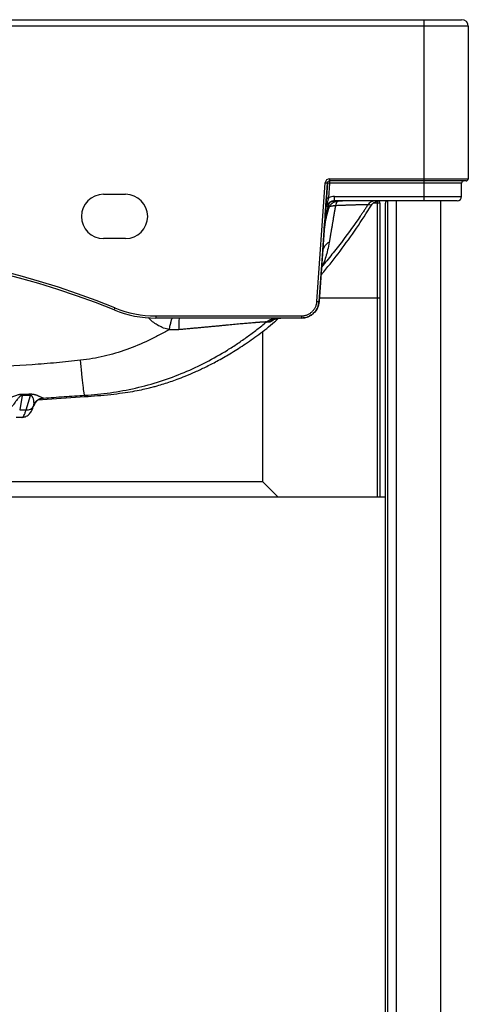
# Model space of a CAD drawing. Units: millimetres. Extents: x -303 to 303, y -40 to 851.
# Drawn here: x 97 to 300, y 406 to 851 of the extents above; entities that cross this region are included whole.
import ezdxf

# ---------------------------------------------------------------- set-up
doc = ezdxf.new("R2010")
doc.units = ezdxf.units.MM

msp = doc.modelspace()

# ---------------------------------------------------------------- linework, layer by layer
at = {"color": 7, "linetype": 'Continuous', "lineweight": 25}
for p, q in [((-297, 851), (297, 851)), ((280, 769), (280, 851)), ((300, 848), (-300, 848)), ((300, 848), (300, 779.06)), ((231.55, 723.51), (235.3, 777.2)), ((236.3, 777.13), (232.55, 723.44)), ((235.3, 777.2), (236.3, 777.13)), ((235.84, 770.46), (236.3, 777.13)), ((236.3, 777.13), (236.3, 777.13)), ((236.3, 777.13), (237.3, 777.06)), ((237.3, 777.06), (236.83, 770.39)), ((237.3, 779.06), (237.3, 778.06)), ((237.3, 779.06), (300, 779.06)), ((299, 778.06), (237.3, 778.06)), ((237.3, 778.06), (237.3, 777.06)), ((297, 777.06), (237.3, 777.06)), ((297, 771), (297, 777.06)), ((135, 772), (145, 772)), ((239.46, 771), (297, 771)), ((239.46, 769), (239.46, 771)), ((235.84, 770.46), (236.83, 770.39)), ((295, 769), (239.46, 769)), ((256.17, 767.11), (256.17, 767.11)), ((260, 768), (257.02, 768)), ((259, 635), (259, 769)), ((260, 768), (260, 635)), ((262.5, -10), (262.5, 768)), ((263.5, 769), (263.5, 0)), ((267.5, 0), (267.5, 769)), ((287.5, 769), (287.5, -10)), ((235.47, 765.28), (235.47, 765.28)), ((234.86, 756.27), (234.89, 756.59)), ((145, 752), (135, 752)), ((232.55, 723.44), (234.15, 746.25)), ((231.55, 723.51), (232.55, 723.44)), ((232.55, 723.44), (232.55, 723.44)), ((260, 725), (232.66, 725)), ((140.17, 720.61), (139.79, 719.68)), ((158.62, 717), (224.57, 717)), ((158.62, 717), (158.62, 716)), ((224.57, 716), (158.62, 716)), ((214.53, 715.97), (215.21, 716)), ((224.57, 717), (224.57, 716)), ((207, 710.03), (207, 642)), ((98.2, 680.96), (97.12, 674.48)), ((99.99, 674.48), (101.97, 680.95)), ((105.38, 678.98), (126.64, 680.47)), ((126.63, 680.52), (126.61, 680.7)), ((97.12, 674.48), (99.99, 674.48)), ((98.08, 671), (95.56, 671)), ((98.08, 671), (98.33, 671.12)), ((35.28, 642), (207, 642)), ((207, 642), (214, 635)), ((262.5, 635), (-262.5, 635))]:
    msp.add_line(p, q, dxfattribs=at)
at = {"color": 8, "linetype": 'Continuous', "lineweight": 25}
for p, q in [((237.18, 768.25), (236.53, 766.55)), ((106.98, 679.56), (106.17, 679.42)), ((106.55, 679.51), (106.98, 679.56))]:
    msp.add_line(p, q, dxfattribs=at)
at = {"color": 8, "linetype": 'Continuous', "lineweight": 25, "flags": 128}
msp.add_lwpolyline([(240.98, 768.79), (240.96, 768.9), (240.94, 769)], dxfattribs=at)
at = {"color": 7, "linetype": 'Continuous', "lineweight": 25}
for centre, radius, start, end in [((297, 848), 3, 0, 90), ((237.3, 777.06), 2, 90, 176), ((237.3, 777.06), 1, 90, 176), ((298, 777.06), 1, 90, 180), ((299, 779.06), 1, 270, 0), ((135, 762), 10, 90, 270), ((145, 762), 10, 270, 90), ((239.46, 765), 6, 90, 116.0005), ((295, 771), 2, 270, 360), ((243.69, 785.22), 19.99, 249.0043, 250.7256), ((243.2, 766.24), 3.38, 131.0557, 169.865), ((259, 768), 1, 0, 90), ((263.5, 768), 1, 90, 180), ((239.4, 745.61), 5.29, 115.6251, 173.0351), ((0, 375.71), 372.29, 67.8829, 112.1171), ((0, 375.71), 371.29, 67.8829, 112.1171), ((224.57, 724), 8, 270, 356), ((158.62, 766), 50, 247.8829, 270), ((158.62, 766), 49, 247.8829, 270), ((253.88, 711.76), 84.77, 177.1337, 180.7008), ((104.08, 679.97), 5.96, 163.9877, 170.4942), ((107.84, 680.07), 5.94, 164.5033, 171.4446), ((108.22, 674.8), 5, 93.6916, 162.1784), ((100.5, 677.69), 3.25, 260.9778, 335.2839)]:
    msp.add_arc(centre, radius, start, end, dxfattribs=at)
at = {"color": 8, "linetype": 'Continuous', "lineweight": 25}
for centre, radius, start, end in [((236.62, 763.87), 2.68, 91.951, 109.3344), ((215.21, 708.03), 7.97, 94.8684, 129.4179)]:
    msp.add_arc(centre, radius, start, end, dxfattribs=at)
at = {"color": 7, "linetype": 'Continuous', "lineweight": 25}
for points, knots in [([(237.3, 778.06), (237.05, 778.06), (236.8, 777.97), (236.43, 777.62), (236.32, 777.38), (236.3, 777.13)], [0, 0, 0, 0, 0.5, 0.5, 1, 1, 1, 1]), ([(233.4, 735.56), (233.81, 736.03), (236.83, 739.49), (242.19, 746.51), (249.48, 756.5), (253.97, 763.58), (256.19, 767.1)], [0, 0, 0, 0, 0.048115, 0.353781, 0.679713, 1, 1, 1, 1]), ([(236.53, 766.55), (236.47, 766.3), (236.35, 765.78), (236.17, 764.95), (235.98, 764.04), (235.79, 763.06), (235.6, 762), (235.42, 760.89), (235.24, 759.69), (235.07, 758.36), (234.9, 756.85), (234.82, 755.78), (234.77, 755.21)], [0, 0, 0, 0, 0.066803, 0.140289, 0.220411, 0.307127, 0.400406, 0.500225, 0.60116, 0.718057, 0.850943, 1, 1, 1, 1]), ([(237.09, 766.35), (237.02, 766.14), (236.88, 765.73), (236.69, 765.13), (236.51, 764.55), (236.35, 763.99), (236.2, 763.47), (236.07, 762.97), (235.95, 762.49), (235.84, 762.04), (235.74, 761.62), (235.65, 761.23), (235.51, 760.56), (235.33, 759.63), (235.13, 758.45), (234.97, 757.32), (234.85, 756.25), (234.8, 755.55), (234.77, 755.21)], [0, 0, 0, 0, 0.058026, 0.113515, 0.166475, 0.216914, 0.264841, 0.310263, 0.353187, 0.39362, 0.431568, 0.467036, 0.50003, 0.610671, 0.715968, 0.815945, 0.910618, 1, 1, 1, 1]), ([(235.47, 765.28), (235.52, 766), (235.58, 766.74), (235.69, 768.44), (235.76, 769.43), (235.84, 770.46)], [0, 0, 0, 0, 0.5, 0.5, 1, 1, 1, 1]), ([(236.84, 770.39), (236.83, 770.38), (236.82, 770.35), (236.81, 770.3), (236.78, 770.19), (236.72, 769.99), (236.6, 769.6), (236.36, 768.83), (236.08, 768.01), (235.82, 767.18), (235.65, 766.54), (235.54, 765.95), (235.49, 765.52), (235.48, 765.33), (235.47, 765.28)], [0, 0, 0, 0, 0.00393, 0.015206, 0.030899, 0.062169, 0.124439, 0.24899, 0.499947, 0.61195, 0.750366, 0.887027, 0.969495, 1, 1, 1, 1]), ([(239.46, 769), (238.96, 769), (238.46, 768.91), (237.53, 768.54), (237.1, 768.27), (236.37, 767.58), (236.07, 767.17), (235.64, 766.27), (235.51, 765.78), (235.47, 765.28)], [0, 0, 0, 0, 0.25, 0.25, 0.5, 0.5, 0.75, 0.75, 1, 1, 1, 1]), ([(235.47, 765.28), (235.48, 765.34), (235.49, 765.46), (235.52, 765.65), (235.55, 765.82), (235.59, 766), (235.64, 766.17), (235.69, 766.34), (235.76, 766.5), (235.83, 766.66), (235.9, 766.82), (235.98, 766.96), (236.06, 767.11), (236.15, 767.25), (236.25, 767.38), (236.35, 767.51), (236.45, 767.63), (236.56, 767.75), (236.67, 767.86), (236.78, 767.97), (236.9, 768.07), (237.01, 768.16), (237.13, 768.25), (237.25, 768.33), (237.38, 768.41), (237.5, 768.49), (237.63, 768.55), (237.75, 768.62), (237.88, 768.67), (238, 768.72), (238.13, 768.77), (238.26, 768.81), (238.38, 768.85), (238.51, 768.88), (238.63, 768.91), (238.75, 768.94), (238.88, 768.96), (239, 768.97), (239.12, 768.99), (239.23, 768.99), (239.35, 769), (239.43, 769), (239.47, 769)], [0, 0, 0, 0, 0.030939, 0.061572, 0.091901, 0.121925, 0.151644, 0.181058, 0.210168, 0.238972, 0.267472, 0.295668, 0.323558, 0.351144, 0.378426, 0.405402, 0.432074, 0.458442, 0.484505, 0.510263, 0.535718, 0.560867, 0.585713, 0.610254, 0.63449, 0.658423, 0.682051, 0.705375, 0.728394, 0.75111, 0.773522, 0.79563, 0.817433, 0.838933, 0.860129, 0.881022, 0.90161, 0.921895, 0.941876, 0.961554, 0.980929, 1, 1, 1, 1]), ([(240.98, 768.79), (240.89, 768.77), (240.71, 768.75), (240.44, 768.7), (240.17, 768.64), (239.91, 768.57), (239.51, 768.46), (239, 768.26), (238.5, 767.97), (238.13, 767.7), (237.87, 767.48), (237.64, 767.22), (237.42, 766.95), (237.24, 766.66), (237.14, 766.45), (237.09, 766.35)], [0, 0, 0, 0, 0.056812, 0.113622, 0.170626, 0.227998, 0.285887, 0.42858, 0.571398, 0.642289, 0.713611, 0.785235, 0.856989, 0.928656, 1, 1, 1, 1]), ([(239.87, 766.83), (239.79, 766.82), (239.64, 766.81), (239.42, 766.78), (239.2, 766.76), (238.98, 766.73), (238.76, 766.7), (238.55, 766.67), (238.3, 766.62), (238.01, 766.57), (237.69, 766.5), (237.38, 766.43), (237.19, 766.37), (237.09, 766.35)], [0, 0, 0, 0, 0.069409, 0.139572, 0.210473, 0.282096, 0.35442, 0.427423, 0.501083, 0.620848, 0.743986, 0.870408, 1, 1, 1, 1]), ([(239.87, 766.83), (239.82, 766.53), (239.72, 765.93), (239.58, 765.03), (239.44, 764.15), (239.3, 763.29), (239.16, 762.44), (239.02, 761.61), (238.88, 760.79), (238.75, 759.99), (238.62, 759.2), (238.49, 758.43), (238.36, 757.67), (238.23, 756.93), (238.11, 756.2), (237.99, 755.49), (237.87, 754.79), (237.75, 754.11), (237.64, 753.45), (237.53, 752.81), (237.42, 752.18), (237.31, 751.56), (237.21, 750.96), (237.14, 750.58), (237.11, 750.38)], [0, 0, 0, 0, 0.05139, 0.102221, 0.152491, 0.202199, 0.251343, 0.299923, 0.347936, 0.395383, 0.442262, 0.488574, 0.534318, 0.579494, 0.624103, 0.668144, 0.711619, 0.754527, 0.796864, 0.838626, 0.879818, 0.920441, 0.960501, 1, 1, 1, 1]), ([(254.58, 767.21), (254.58, 767.21), (254.57, 767.21), (254.55, 767.21), (254.54, 767.21), (254.52, 767.21), (254.51, 767.22), (254.49, 767.22), (254.48, 767.22), (254.47, 767.22), (254.46, 767.23), (254.44, 767.23), (254.41, 767.23), (254.35, 767.23), (254.29, 767.24), (254.14, 767.24), (253.87, 767.25), (253.22, 767.25), (252.12, 767.23), (250.8, 767.2), (249.76, 767.18), (249.19, 767.16), (248.58, 767.14), (247.94, 767.13), (247.26, 767.1), (246.56, 767.08), (245.82, 767.06), (245.05, 767.03), (244.26, 767), (243.43, 766.97), (242.58, 766.94), (241.7, 766.9), (240.8, 766.87), (240.18, 766.84), (239.87, 766.83)], [0, 0, 0, 0, 0.010349, 0.020471, 0.029298, 0.037124, 0.043944, 0.049752, 0.054542, 0.058309, 0.06105, 0.062763, 0.078399, 0.094001, 0.109567, 0.125097, 0.187381, 0.249652, 0.373952, 0.499062, 0.532665, 0.566627, 0.600946, 0.635616, 0.670631, 0.705985, 0.741669, 0.777676, 0.813996, 0.85062, 0.887541, 0.924749, 0.962238, 1, 1, 1, 1]), ([(244.31, 769), (244.17, 769), (243.88, 769), (243.43, 768.98), (242.97, 768.96), (242.49, 768.93), (242, 768.89), (241.49, 768.85), (241.15, 768.81), (240.98, 768.79)], [0, 0, 0, 0, 0.128603, 0.261972, 0.400094, 0.542959, 0.690563, 0.842907, 1, 1, 1, 1]), ([(254.58, 767.21), (254.29, 766.77), (253.72, 765.9), (252.86, 764.61), (251.99, 763.32), (251.41, 762.47), (251.12, 762.05)], [0, 0, 0, 0, 0.2520936, 0.5027886, 0.7520893, 1, 1, 1, 1]), ([(257.91, 769), (257.6, 769), (257.27, 768.96), (256.63, 768.8), (256.32, 768.68), (255.73, 768.36), (255.45, 768.17), (254.97, 767.72), (254.76, 767.47), (254.58, 767.21)], [0, 0, 0, 0, 0.25, 0.25, 0.5, 0.5, 0.75, 0.75, 1, 1, 1, 1]), ([(256.23, 767.11), (256.43, 767.38), (256.82, 767.92), (257.67, 768.53), (258.63, 768.93), (259.3, 768.98), (259.63, 769)], [0, 0, 0, 0, 0.247795, 0.500029, 0.752244, 1, 1, 1, 1]), ([(224.57, 717), (224.65, 717), (224.83, 717), (225.09, 717.02), (225.35, 717.04), (225.61, 717.08), (226, 717.14), (226.51, 717.27), (227.14, 717.48), (227.74, 717.75), (228.5, 718.18), (229.37, 718.85), (230.1, 719.67), (230.58, 720.4), (230.89, 720.98), (231.15, 721.59), (231.32, 722.15), (231.44, 722.64), (231.51, 723.08), (231.54, 723.37), (231.55, 723.51)], [0, 0, 0, 0, 0.0250399, 0.050031, 0.0750087, 0.1000083, 0.1250649, 0.1875519, 0.2500915, 0.3125784, 0.375118, 0.5000064, 0.6248948, 0.6873818, 0.7499213, 0.8124083, 0.8749478, 0.9166475, 0.958277, 1, 1, 1, 1]), ([(232.55, 723.44), (232.48, 722.44), (232.22, 721.46), (231.36, 719.65), (230.76, 718.83), (229.29, 717.47), (228.43, 716.92), (226.57, 716.19), (225.57, 716), (224.57, 716)], [0, 0, 0, 0, 0.25, 0.25, 0.5, 0.5, 0.75, 0.75, 1, 1, 1, 1]), ([(126.55, 681.05), (128.53, 681.18), (130.45, 681.34), (134.26, 681.73), (136.16, 681.96), (141.89, 682.77), (145.7, 683.46), (153.32, 685.19), (157.11, 686.24), (164.45, 688.62), (167.99, 689.94), (178.32, 694.28), (184.82, 697.65), (192.59, 702.46), (194.12, 703.45), (196.41, 704.99), (197.17, 705.51), (198.66, 706.56), (199.38, 707.07), (200.81, 708.11), (201.53, 708.64), (202.96, 709.71), (205.12, 711.35), (207.27, 713.05), (208.68, 714.21)], [0, 0, 0, 0, 0.0625, 0.0625, 0.125, 0.125, 0.25, 0.25, 0.375, 0.375, 0.5, 0.5, 0.75, 0.75, 0.8125, 0.8125, 0.84375, 0.84375, 0.875, 0.875, 0.90625, 0.90625, 0.9375, 1, 1, 1, 1]), ([(126.64, 680.48), (128.53, 680.61), (132.39, 680.89), (138.08, 681.42), (143.39, 682.06), (148, 682.77), (151.86, 683.51), (154.93, 684.2), (157.32, 684.81), (159.69, 685.46), (162.29, 686.24), (165.28, 687.22), (168.5, 688.36), (172.26, 689.82), (176.54, 691.64), (181.37, 693.9), (186.59, 696.6), (192.4, 699.92), (198.71, 703.92), (205.44, 708.73), (210.7, 712.76), (213.57, 715.35), (214.19, 715.91)], [0, 0, 0, 0, 0.0669301, 0.1363823, 0.1975246, 0.2501497, 0.2940007, 0.3285173, 0.3534852, 0.3733188, 0.4048611, 0.4363264, 0.4679236, 0.5061543, 0.5558303, 0.6059508, 0.6640221, 0.7300537, 0.8039242, 0.8855056, 0.9751296, 1, 1, 1, 1]), ([(208.68, 714.21), (208.67, 714.21), (208.65, 714.22), (208.6, 714.22), (208.55, 714.22), (208.48, 714.22), (208.41, 714.22), (208.33, 714.22), (208.23, 714.21), (208.13, 714.21), (208.02, 714.21), (207.9, 714.2), (207.77, 714.19), (207.64, 714.19), (207.49, 714.18), (207.34, 714.17), (207.17, 714.16), (207, 714.15), (206.82, 714.14), (206.63, 714.12), (206.43, 714.11), (206.22, 714.1), (206, 714.08), (205.78, 714.07), (205.55, 714.05), (205.3, 714.03), (205.05, 714.02), (204.8, 714), (204.53, 713.98), (204.26, 713.96), (203.97, 713.93), (203.68, 713.91), (202.82, 713.85), (201.25, 713.72), (198.79, 713.5), (196.04, 713.26), (193.58, 713.03), (191.55, 712.84), (189.99, 712.69), (188.36, 712.53), (186.67, 712.36), (184.92, 712.2), (183.12, 712.03), (181.26, 711.85), (179.35, 711.67), (177.39, 711.49), (175.39, 711.31), (173.33, 711.12), (171.24, 710.92), (169.83, 710.79), (169.11, 710.72)], [0, 0, 0, 0, 0.0078132, 0.0156288, 0.0234486, 0.0312743, 0.0391076, 0.0469504, 0.0548042, 0.0626711, 0.0705526, 0.0784507, 0.0863672, 0.0943039, 0.1022625, 0.1102451, 0.1182534, 0.1262892, 0.1343545, 0.1424511, 0.1505809, 0.1587457, 0.1669473, 0.1751876, 0.1834684, 0.1917916, 0.200158, 0.2085685, 0.217024, 0.2255259, 0.2340752, 0.242673, 0.2513203, 0.3090306, 0.3698797, 0.4339663, 0.501245, 0.5335279, 0.5669126, 0.6015225, 0.6372245, 0.6738588, 0.711414, 0.749901, 0.7893197, 0.8296524, 0.870893, 0.9130353, 0.9560729, 1, 1, 1, 1]), ([(208.68, 714.21), (209.37, 714.77), (210.18, 715.23), (211.9, 715.85), (212.81, 716), (213.7, 716)], [0, 0, 0, 0, 0.5, 0.5, 1, 1, 1, 1]), ([(210.15, 714.19), (210.09, 714.19), (209.96, 714.19), (209.77, 714.2), (209.57, 714.2), (209.36, 714.2), (209.14, 714.21), (208.92, 714.21), (208.76, 714.21), (208.68, 714.21)], [0, 0, 0, 0, 0.143927, 0.287504, 0.430725, 0.573589, 0.716092, 0.85823, 1, 1, 1, 1]), ([(212.16, 715.35), (212.12, 715.32), (212.04, 715.26), (211.92, 715.17), (211.8, 715.09), (211.69, 715.01), (211.59, 714.93), (211.48, 714.86), (211.39, 714.8), (211.21, 714.68), (210.98, 714.53), (210.73, 714.39), (210.54, 714.3), (210.38, 714.23), (210.25, 714.19), (210.18, 714.19), (210.15, 714.19)], [0, 0, 0, 0, 0.029894, 0.060198, 0.090939, 0.122142, 0.153832, 0.186032, 0.218764, 0.252049, 0.371191, 0.502128, 0.615073, 0.735567, 0.863817, 1, 1, 1, 1]), ([(212.2, 715.38), (212.22, 715.39), (212.29, 715.4), (213.1, 715.75), (214.05, 715.9), (214.53, 715.97)], [0, 0, 0, 0, 0.2834013, 0.6321464, 1, 1, 1, 1]), ([(164.7, 710.75), (163.19, 709.88), (161.65, 709.03), (158.53, 707.4), (156.95, 706.61), (152.14, 704.33), (148.86, 702.94), (142.14, 700.54), (138.72, 699.53), (133.51, 698.32), (131.77, 697.97), (128.25, 697.36), (126.48, 697.11), (124.62, 696.89)], [0, 0, 0, 0, 0.125, 0.125, 0.25, 0.25, 0.5, 0.5, 0.75, 0.75, 0.875, 0.875, 1, 1, 1, 1]), ([(169.11, 710.72), (168.96, 710.71), (168.67, 710.69), (168.23, 710.66), (167.78, 710.64), (167.34, 710.63), (166.87, 710.62), (166.35, 710.63), (165.8, 710.66), (165.34, 710.69), (164.98, 710.72), (164.79, 710.74), (164.7, 710.75)], [0, 0, 0, 0, 0.100916, 0.201433, 0.301571, 0.401348, 0.500782, 0.626006, 0.750617, 0.875463, 0.937879, 1, 1, 1, 1]), ([(124.62, 696.89), (121.09, 696.49), (117.38, 696.12), (111.89, 695.61), (110.06, 695.45), (106.4, 695.15), (104.57, 695.01), (95.43, 694.33), (88.1, 693.91), (73.41, 693.22), (66.05, 692.94), (51.32, 692.47), (43.95, 692.28), (36.58, 692.12)], [0, 0, 0, 0, 0.125, 0.125, 0.1875, 0.1875, 0.25, 0.25, 0.5, 0.5, 0.75, 0.75, 1, 1, 1, 1]), ([(126.55, 681.05), (126.55, 681.05), (126.55, 681.05), (126.55, 681.05), (126.55, 681.05), (126.55, 681.05), (126.54, 681.06), (126.54, 681.07), (126.53, 681.08), (126.51, 681.1), (126.5, 681.12), (126.47, 681.2), (126.45, 681.28), (126.37, 681.57), (126.32, 681.86), (126.13, 682.98), (125.97, 684.1), (125.62, 686.98), (125.43, 688.74), (125.13, 691.65), (125.02, 692.67), (124.87, 694.23), (124.82, 694.76), (124.75, 695.56), (124.71, 695.96), (124.67, 696.42), (124.64, 696.66), (124.63, 696.78), (124.63, 696.84), (124.63, 696.86), (124.62, 696.88), (124.62, 696.89), (124.62, 696.89)], [0, 0, 0, 0, 0.001953, 0.001953, 0.003906, 0.003906, 0.007813, 0.015625, 0.03125, 0.03125, 0.0625, 0.0625, 0.125, 0.125, 0.25, 0.25, 0.5, 0.5, 0.75, 0.75, 0.875, 0.875, 0.9375, 0.9375, 0.96875, 0.984375, 0.992188, 0.996094, 0.998047, 0.999023, 0.999023, 1, 1, 1, 1]), ([(89.35, 678.82), (89.43, 678.84), (89.6, 678.88), (89.85, 678.95), (90.12, 679.03), (90.39, 679.12), (90.66, 679.21), (90.94, 679.3), (91.23, 679.41), (91.53, 679.51), (91.83, 679.63), (92.14, 679.74), (92.46, 679.87), (92.79, 679.99), (93.31, 680.2), (94.01, 680.48), (94.89, 680.83), (95.71, 681.12), (96.36, 681.32), (96.83, 681.43), (97.15, 681.5), (97.45, 681.55), (97.76, 681.59), (98.06, 681.61), (98.25, 681.62), (98.35, 681.62)], [0, 0, 0, 0, 0.03775, 0.075577, 0.113485, 0.151478, 0.189562, 0.22774, 0.266019, 0.304402, 0.342897, 0.381509, 0.420246, 0.459115, 0.498124, 0.60428, 0.698212, 0.780046, 0.849716, 0.877569, 0.904025, 0.929267, 0.953512, 0.977, 1, 1, 1, 1]), ([(102.12, 681.65), (102.17, 681.65), (102.28, 681.66), (102.44, 681.65), (102.6, 681.64), (102.76, 681.63), (102.92, 681.61), (103.08, 681.59), (103.24, 681.57), (103.39, 681.54), (103.55, 681.51), (103.7, 681.48), (103.85, 681.44), (104, 681.4), (104.15, 681.35), (104.3, 681.31), (104.45, 681.26), (104.7, 681.17), (105.03, 681.04), (105.42, 680.87), (105.81, 680.7), (106.27, 680.48), (106.77, 680.25), (107.16, 680.07), (107.41, 679.96), (107.55, 679.91), (107.65, 679.87), (107.72, 679.85), (107.78, 679.84), (107.79, 679.83), (107.8, 679.83)], [0, 0, 0, 0, 0.013831, 0.02771, 0.041687, 0.05581, 0.070125, 0.084679, 0.099514, 0.114669, 0.130184, 0.146092, 0.162427, 0.179216, 0.196488, 0.214266, 0.232573, 0.251428, 0.308094, 0.368681, 0.433403, 0.502408, 0.627407, 0.750704, 0.812557, 0.874555, 0.914277, 0.948372, 0.976922, 1, 1, 1, 1]), ([(98.2, 680.96), (98.18, 680.96), (98.14, 680.96), (98.07, 680.95), (98.01, 680.94), (97.94, 680.92), (97.87, 680.9), (97.81, 680.87), (97.74, 680.84), (97.67, 680.8), (97.59, 680.76), (97.48, 680.69), (97.34, 680.58), (97.11, 680.39), (96.82, 680.11), (96.43, 679.68), (95.95, 679.09), (95.5, 678.5), (94.98, 677.8), (94.55, 677.22), (94.14, 676.65), (93.86, 676.25), (93.69, 676.02), (93.61, 675.91)], [0, 0, 0, 0, 0.005599, 0.011331, 0.017304, 0.023614, 0.030341, 0.037552, 0.045301, 0.053632, 0.06258, 0.072174, 0.096748, 0.125982, 0.181821, 0.25089, 0.358553, 0.500719, 0.577672, 0.750177, 0.845639, 0.928914, 1, 1, 1, 1]), ([(103.56, 676.82), (103.57, 676.88), (103.58, 677.01), (103.59, 677.22), (103.6, 677.47), (103.58, 677.87), (103.53, 678.31), (103.44, 678.88), (103.31, 679.38), (103.16, 679.84), (103.03, 680.12), (102.95, 680.27), (102.87, 680.41), (102.78, 680.54), (102.68, 680.65), (102.58, 680.75), (102.47, 680.83), (102.35, 680.89), (102.23, 680.93), (102.1, 680.95), (102.01, 680.95), (101.97, 680.95)], [0, 0, 0, 0, 0.051797, 0.110646, 0.176555, 0.249522, 0.416627, 0.498859, 0.641054, 0.748915, 0.785016, 0.817773, 0.847218, 0.873398, 0.898986, 0.921529, 0.941223, 0.958364, 0.973399, 0.986984, 1, 1, 1, 1]), ([(103.38, 676.11), (103.47, 676.38), (103.64, 676.92), (104.04, 677.61), (104.48, 678.19), (105.09, 678.8), (105.73, 679.25), (105.85, 679.33), (105.92, 679.37)], [0, 0, 0, 0, 0.108681, 0.213909, 0.31915, 0.429122, 0.681461, 1, 1, 1, 1]), ([(103.56, 676.82), (103.59, 676.89), (103.65, 677.02), (103.75, 677.22), (103.85, 677.4), (103.96, 677.57), (104.07, 677.74), (104.18, 677.89), (104.29, 678.03), (104.4, 678.16), (104.52, 678.28), (104.62, 678.39), (104.73, 678.49), (104.83, 678.58), (104.93, 678.67), (105.02, 678.74), (105.1, 678.81), (105.18, 678.87), (105.37, 679.01), (105.67, 679.2), (106.1, 679.41), (106.53, 679.58), (106.96, 679.71), (107.39, 679.79), (107.67, 679.82), (107.8, 679.83)], [0, 0, 0, 0, 0.0407582, 0.0803837, 0.1187954, 0.1559193, 0.1916888, 0.2260447, 0.2589349, 0.2903141, 0.3201435, 0.3483902, 0.3750271, 0.400032, 0.4233871, 0.4450786, 0.4650961, 0.4834321, 0.5000815, 0.5901151, 0.6778718, 0.7629948, 0.8451943, 0.9242484, 1, 1, 1, 1]), ([(107.89, 679.79), (107.89, 679.78), (107.89, 679.78), (107.88, 679.77), (107.85, 679.75), (107.81, 679.74), (107.73, 679.71), (107.58, 679.67), (107.37, 679.63), (107.15, 679.59), (107.04, 679.57), (106.98, 679.56)], [0, 0, 0, 0, 0.060174, 0.121995, 0.18548, 0.250649, 0.369911, 0.500233, 0.74996, 0.874959, 1, 1, 1, 1]), ([(107.8, 679.83), (109.37, 679.93), (110.93, 680.03), (114.06, 680.23), (115.63, 680.34), (120.35, 680.64), (123.51, 680.85), (126.55, 681.05)], [0, 0, 0, 0, 0.25, 0.25, 0.5, 0.5, 1, 1, 1, 1]), ([(107.8, 679.83), (107.82, 679.83), (107.84, 679.82), (107.87, 679.81), (107.89, 679.8), (107.89, 679.79), (107.89, 679.79)], [0, 0, 0, 0, 0.245206, 0.493552, 0.745124, 1, 1, 1, 1]), ([(126.61, 680.7), (126.6, 680.72), (126.59, 680.77), (126.58, 680.85), (126.57, 680.95), (126.56, 681.02), (126.55, 681.05)], [0, 0, 0, 0, 0.248259, 0.497426, 0.747888, 1, 1, 1, 1]), ([(98.32, 671.06), (98.94, 671.18), (100.22, 671.43), (101.68, 672.7), (102.76, 674.33), (103.21, 675.63), (103.45, 676.31)], [0, 0, 0, 0, 0.223216, 0.466912, 0.725321, 1, 1, 1, 1]), ([(103.45, 676.33), (103.47, 676.39), (103.5, 676.5), (103.54, 676.67), (103.55, 676.77), (103.56, 676.82)], [0, 0, 0, 0, 0.360346, 0.69371, 1, 1, 1, 1])]:
    msp.add_open_spline(points, degree=3, knots=knots, dxfattribs=at)
at = {"color": 8, "linetype": 'Continuous', "lineweight": 25}
for points, knots in [([(256.17, 767.11), (256.19, 767.11), (256.24, 767.11), (255.82, 767.14), (254.99, 767.18), (254.58, 767.21)], [0, 0, 0, 0, 0.1327729, 0.5663931, 1, 1, 1, 1]), ([(234.77, 755.21), (234.91, 757.23), (235.14, 760.52), (235.38, 763.95), (235.48, 765.28)], [0, 0, 0, 0, 0.61153, 1, 1, 1, 1]), ([(243.04, 750.86), (241.49, 748.84), (238.43, 744.86), (235.22, 741), (233.64, 739.09)], [0, 0, 0, 0, 0.5071035, 1, 1, 1, 1]), ([(237.11, 750.38), (236.88, 749.17), (236.42, 746.76), (235.57, 743.5), (234.75, 741.23), (234.07, 739.84), (233.77, 739.36), (233.65, 739.16)], [0, 0, 0, 0, 0.263009, 0.520704, 0.80633, 0.918446, 1, 1, 1, 1]), ([(164.7, 710.75), (163.87, 710.98), (162.2, 711.44), (159.84, 712.5), (157.69, 713.88), (156.14, 715.15), (155.48, 716.05), (155.31, 716.28)], [0, 0, 0, 0, 0.231362, 0.462763, 0.693047, 0.922846, 1, 1, 1, 1]), ([(164.7, 710.75), (164.86, 711.43), (165.2, 712.83), (165.63, 714.52), (165.93, 715.64), (166.03, 715.91), (166.06, 716)], [0, 0, 0, 0, 0.2752, 0.562149, 0.849098, 1, 1, 1, 1]), ([(98.33, 671.12), (98.41, 671.14), (98.64, 671.22), (99.05, 671.85), (99.54, 672.91), (99.84, 673.96), (99.99, 674.48)], [0, 0, 0, 0, 0.141564, 0.427466, 0.713322, 1, 1, 1, 1])]:
    msp.add_open_spline(points, degree=3, knots=knots, dxfattribs=at)
at = {"color": 7, "linetype": 'Continuous', "lineweight": 25}
for points in [[(251.12, 762.05), (248.56, 758.33), (245.92, 754.66), (243.19, 751.06)], [(234.15, 746.25), (234.34, 749), (234.55, 752.02), (234.77, 755.21)], [(243.19, 751.06), (243.14, 751), (243.09, 750.93), (243.04, 750.86)], [(98.35, 681.62), (99.6, 681.63), (100.86, 681.64), (102.12, 681.65)], [(101.97, 680.95), (100.71, 680.95), (99.45, 680.95), (98.2, 680.96)]]:
    msp.add_open_spline(points, degree=3, dxfattribs=at)

doc.saveas('drawing.dxf')
